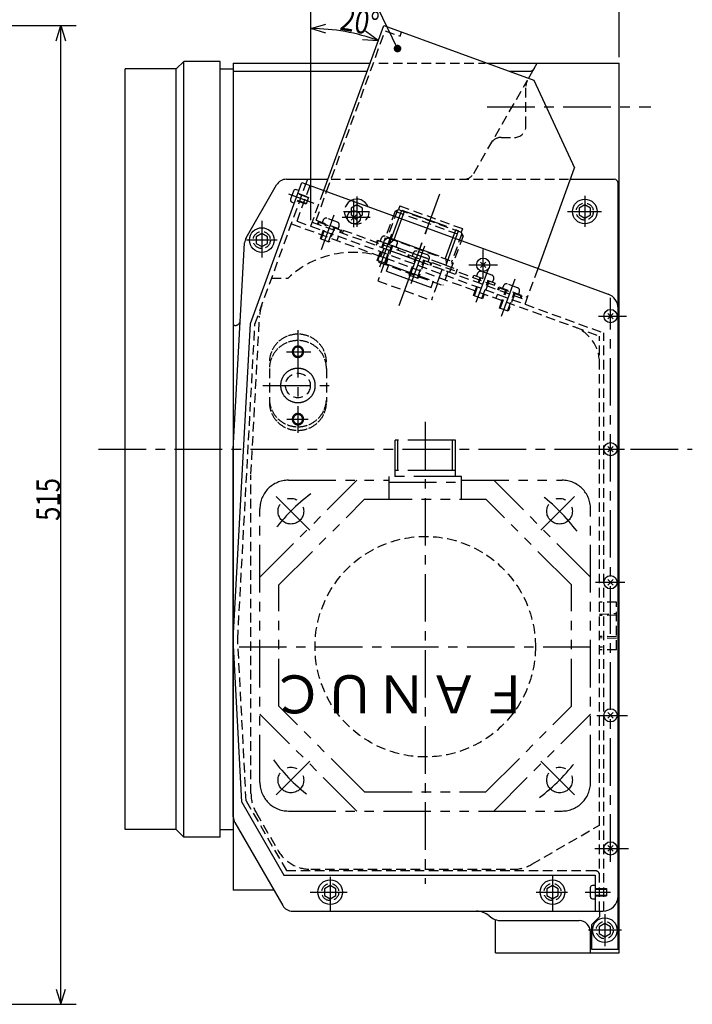
# Model space of a CAD drawing. Extents: x 0 to 2321, y -308 to 1625.
# Drawn here: x 1546 to 1900, y 648 to 1166 of the extents above; entities that cross this region are included whole.
import ezdxf

# ---------------------------------------------------------------- set-up
doc = ezdxf.new("R2010")
doc.units = 0
doc.header["$LTSCALE"] = 20
for name, pattern in [('CENTER', [2, 1.25, -0.25, 0.25, -0.25]), ('HIDDEN', [0.375, 0.25, -0.125]), ('PHANTOM', [2.5, 1.25, -0.25, 0.25, -0.25, 0.25, -0.25])]:
    doc.linetypes.add(name, pattern=pattern)
doc.layers.add('MAIN0', color=7, linetype='CONTINUOUS')
doc.layers.add('MAIN13', color=7, linetype='CONTINUOUS')
doc.styles.add('KNJYOKO', font='TXT', dxfattribs={"bigfont": 'BIGFONT'})
doc.dimstyles.get("Standard").update_dxf_attribs({"dimtxt": 2.5, "dimasz": 2.5, "dimexe": 1.25, "dimexo": 0.625, "dimtad": 1, "dimcen": 2.5, "dimazin": 3, "dimtfac": 1, "dimtmove": 0, "dimatfit": 3})

# ---------------------------------------------------------------- blocks, each defined once
blk = doc.blocks.new('*D50')
at = {"layer": 'MAIN0', "color": 0, "linetype": 'BYBLOCK'}
for p, q in [((1470.2, 1162.81), (1575.71, 1162.81)), ((1565.31, 1154.81), (1567.71, 1162.81)), ((1567.71, 648), (1567.71, 1162.81)), ((1567.71, 1162.81), (1570.11, 1154.81)), ((1565.31, 656), (1567.71, 648)), ((1567.71, 648), (1570.11, 656)), ((987.8, 648), (1575.71, 648))]:
    blk.add_line(p, q, dxfattribs=at)
at = {"layer": 'MAIN0', "color": 0, "linetype": 'BYBLOCK', "width": 0.8}
blk.add_text('515', height=12.4, rotation=90, dxfattribs=at).set_placement((1567.21, 902.3))
blk = doc.blocks.new('*D58')
at = {"layer": 'MAIN0', "color": 0, "linetype": 'BYBLOCK'}
for p, q in [((1699.26, 1060.48), (1699.26, 1190.01)), ((1861.5, 1146.2), (1861.5, 1190.01)), ((1699.26, 1182.01), (1707.26, 1184.41)), ((1861.5, 1182.01), (1699.26, 1182.01)), ((1707.26, 1179.61), (1699.26, 1182.01)), ((1861.5, 1182.01), (1853.5, 1184.41)), ((1853.5, 1179.61), (1861.5, 1182.01))]:
    blk.add_line(p, q, dxfattribs=at)
at = {"layer": 'MAIN0', "color": 0, "linetype": 'BYBLOCK', "width": 0.8}
blk.add_text('162.2', height=12.4, dxfattribs=at).set_placement((1775.18, 1182.51))
blk = doc.blocks.new('*D59')
at = {"layer": 'MAIN0', "color": 0, "linetype": 'BYBLOCK'}
for p, q in [((1699.26, 1161.23), (1707.26, 1163.63)), ((1707.26, 1158.83), (1699.26, 1161.23)), ((1726.47, 1155.44), (1734.81, 1154.96)), ((1734.81, 1154.96), (1728.12, 1159.95))]:
    blk.add_line(p, q, dxfattribs=at)
blk.add_arc((1699.26, 1057.28), 103.95, 70, 90, dxfattribs=at)
at = {"layer": 'MAIN0', "color": 0, "linetype": 'BYBLOCK', "width": 0.8}
blk.add_text('20%%d', height=12.4, rotation=350, dxfattribs=at).set_placement((1714.1, 1160.73))
blk = doc.blocks.new('M23')
at = {"layer": 'MAIN0', "color": 0, "linetype": 'BYBLOCK'}
for p, q in [((-35.54, 73.45), (-168.28, 73.45)), ((0, 0), (-35.54, 73.45))]:
    blk.add_line(p, q, dxfattribs=at)
at = {"layer": 'MAIN0', "color": 0, "linetype": 'BYBLOCK', "const_width": 2}
blk.add_lwpolyline([(1, 0, 1), (-1, 0, 1)], format="xyb", close=True, dxfattribs=at)
at = {"layer": 'MAIN0', "color": 0, "linetype": 'BYBLOCK', "style": 'KNJYOKO', "width": 0.7}
blk.add_text('コネクタカバー', height=12.4, dxfattribs=at).set_placement((-168.28, 75.45))
at = {"layer": 'MAIN0', "color": 0, "linetype": 'BYBLOCK', "width": 0.8}
blk.add_text('CONNECTOR COVER', height=12.4, dxfattribs=at).set_placement((-168.28, 59.05))

msp = doc.modelspace()

# ---------------------------------------------------------------- linework, layer by layer
at = {"layer": 'MAIN0', "color": 3, "linetype": 'CONTINUOUS'}
for p, q in [((1628.497, 1140), (1601.497, 1140)), ((1601.497, 740), (1601.497, 1140)), ((1628.497, 1140), (1632.497, 1144)), ((1628.497, 740), (1628.497, 1140)), ((1651.497, 1144), (1632.497, 1144)), ((1632.497, 736), (1632.497, 1144)), ((1651.497, 736), (1651.497, 1144)), ((1651.497, 1140), (1658.497, 1140)), ((1658.497, 1143), (1658.497, 708)), ((1658.497, 1143), (1730.459, 1143)), ((1792.094, 1143), (1861.497, 1143)), ((1813.912, 1135.059), (1818.497, 1143)), ((1861.497, 675), (1861.497, 1143)), ((1658.497, 1138.809), (1728.934, 1138.809)), ((1803.609, 1138.809), (1814.346, 1138.809)), ((1665.214, 1051.242), (1681.241, 1079)), ((1659.301, 743.608), (1684.478, 700)), ((1628.497, 740), (1601.497, 740)), ((1628.497, 740), (1632.497, 736)), ((1651.497, 736), (1632.497, 736)), ((1651.497, 740), (1658.497, 740)), ((1679.859, 708), (1658.497, 708)), ((1689.674, 697), (1786.497, 697)), ((1851.197, 697), (1851.197, 694)), ((1796.497, 675), (1796.497, 692.536)), ((1799.726, 692), (1840.497, 692)), ((1846.997, 689.8), (1851.197, 694)), ((1846.997, 689.8), (1846.997, 677)), ((1853.997, 690.465), (1850.997, 688.733)), ((1856.997, 688.733), (1853.997, 690.465)), ((1846.497, 675), (1846.497, 686)), ((1850.997, 688.733), (1850.997, 685.268)), ((1850.997, 685.268), (1853.997, 683.536)), ((1853.997, 683.536), (1856.997, 685.268)), ((1856.997, 685.268), (1856.997, 688.733)), ((1796.497, 675), (1861.497, 675)), ((1846.997, 677), (1860.997, 677))]:
    msp.add_line(p, q, dxfattribs=at)
at = {"layer": 'MAIN0', "color": 3, "linetype": 'HIDDEN'}
for p, q in [((1735.067, 1143), (1791.089, 1143)), ((1785.011, 1085), (1813.328, 1134.047)), ((1812.497, 1110), (1812.497, 1131)), ((1799.445, 1104), (1806.497, 1104)), ((1746.197, 1067.973), (1745.513, 1066.094)), ((1746.197, 1067.973), (1779.181, 1055.968)), ((1743.591, 1065.197), (1737.606, 1048.753)), ((1744.873, 1065.795), (1739.571, 1051.23)), ((1743.591, 1065.197), (1745.513, 1066.094)), ((1743.591, 1065.197), (1779.393, 1052.166)), ((1745.513, 1066.094), (1778.497, 1054.089)), ((1702.866, 1058.417), (1703.413, 1059.921)), ((1715.082, 1053.971), (1715.629, 1055.474)), ((1716.022, 1053.629), (1716.569, 1055.132)), ((1779.393, 1052.166), (1773.408, 1035.722)), ((1778.796, 1053.448), (1773.494, 1038.883)), ((1779.181, 1055.968), (1778.497, 1054.089)), ((1779.393, 1052.166), (1778.497, 1054.089)), ((1734.622, 1049.839), (1733.664, 1047.207)), ((1734.622, 1049.839), (1776.391, 1034.636)), ((1738.039, 1049.944), (1739.571, 1051.23)), ((1739.571, 1051.23), (1773.494, 1038.883)), ((1737.635, 1045.762), (1734.967, 1038.433)), ((1750.32, 1041.145), (1750.868, 1042.649)), ((1737.786, 1037.407), (1734.571, 1028.574)), ((1734.967, 1038.433), (1768.796, 1026.12)), ((1762.536, 1036.699), (1763.084, 1038.202)), ((1773.841, 1036.913), (1773.494, 1038.883)), ((1771.463, 1033.45), (1768.796, 1026.12)), ((1776.391, 1034.636), (1775.434, 1032.005)), ((1734.571, 1028.574), (1762.762, 1018.313)), ((1765.977, 1027.146), (1762.762, 1018.313)), ((1797.775, 1023.873), (1798.322, 1025.377)), ((1809.991, 1019.427), (1810.538, 1020.93)), ((1677.497, 982.378), (1677.497, 964.651)), ((1707.497, 982.378), (1707.497, 964.651)), ((1860.197, 859.5), (1851.197, 859.5)), ((1860.197, 834.5), (1860.197, 859.5)), ((1851.197, 853.298), (1860.197, 853.579)), ((1860.197, 852.723), (1851.197, 852.442)), ((1860.197, 841.278), (1851.197, 841.559)), ((1860.197, 840.422), (1851.197, 840.703)), ((1860.197, 834.5), (1851.197, 834.5)), ((1670.477, 748.851), (1681.938, 729)), ((1699.258, 719), (1805.638, 719))]:
    msp.add_line(p, q, dxfattribs=at)
at = {"layer": 'MAIN0', "color": 3, "linetype": 'CENTER'}
for p, q in [((1792.136, 1120), (1878.31, 1120)), ((1723.497, 1073), (1723.497, 1057)), ((1745.821, 1015.627), (1767.21, 1074.391)), ((1749.294, 1025.167), (1764.162, 1066.017)), ((1673.497, 1060.049), (1673.497, 1040.868)), ((1735.622, 1035.847), (1741.971, 1053.29)), ((1681.497, 1050), (1665.497, 1050)), ((1786.365, 1017.378), (1792.714, 1034.821)), ((1692.497, 1002.629), (1692.497, 948.624)), ((1686.541, 991.241), (1699.237, 991.241)), ((1674.023, 973.515), (1710.861, 973.515)), ((1686.72, 955.788), (1697.807, 955.788)), ((1587.542, 940), (1900.075, 940)), ((1848.49, 940), (1864.423, 940)), ((1661.546, 836.114), (1852.867, 836.114)), ((1709.497, 715), (1709.497, 697)), ((1826.497, 716), (1826.497, 697))]:
    msp.add_line(p, q, dxfattribs=at)
at = {"layer": 'MAIN0', "color": 12, "linetype": 'PHANTOM'}
for p, q in [((1740.589, 1047.667), (1747.173, 1065.756)), ((1743.151, 1050.321), (1748.582, 1065.243)), ((1770.167, 1040.487), (1775.599, 1055.41)), ((1770.493, 1036.996), (1777.008, 1054.897)), ((1736.648, 1046.122), (1737.606, 1048.753)), ((1736.648, 1046.122), (1772.45, 1033.091)), ((1772.45, 1033.091), (1773.408, 1035.722)), ((1775.372, 944.728), (1743.622, 944.728)), ((1743.622, 925.678), (1743.622, 944.728)), ((1745.122, 928.848), (1745.122, 944.728)), ((1773.872, 928.848), (1773.872, 944.728)), ((1775.372, 925.678), (1775.372, 944.728)), ((1775.372, 928.848), (1743.622, 928.848)), ((1778.547, 925.678), (1740.447, 925.678)), ((1740.447, 913.678), (1740.447, 925.678)), ((1740.447, 922.678), (1778.547, 922.678)), ((1778.547, 913.678), (1778.547, 925.678))]:
    msp.add_line(p, q, dxfattribs=at)
at = {"layer": 'MAIN0', "color": 3, "linetype": 'PHANTOM'}
for p, q in [((1747.19, 1065.803), (1777.025, 1054.944)), ((1737.606, 1048.753), (1773.408, 1035.722)), ((1740.853, 1048.392), (1743.151, 1050.321)), ((1743.151, 1050.321), (1770.167, 1040.487)), ((1738.145, 1037.808), (1740.642, 1044.668)), ((1738.145, 1037.808), (1765.96, 1027.684)), ((1739.075, 1033.639), (1740.306, 1037.022)), ((1770.167, 1040.487), (1770.688, 1037.533)), ((1739.075, 1033.639), (1762.567, 1025.088)), ((1765.96, 1027.684), (1768.456, 1034.544)), ((1762.567, 1025.088), (1763.798, 1028.471)), ((1659.202, 1005), (1658.497, 1005)), ((1672.497, 872.715), (1723.461, 923.678)), ((1687.497, 923.678), (1740.447, 923.678)), ((1778.547, 923.678), (1831.497, 923.678)), ((1846.497, 872.715), (1795.534, 923.678)), ((1698.686, 897.489), (1678.887, 917.288)), ((1820.309, 897.489), (1840.108, 917.288)), ((1682.497, 868.573), (1727.603, 913.678)), ((1727.603, 913.678), (1791.392, 913.678)), ((1836.497, 868.573), (1791.392, 913.678)), ((1672.497, 764.678), (1672.497, 908.678)), ((1846.497, 764.678), (1846.497, 908.678)), ((1682.497, 804.784), (1682.497, 868.573)), ((1836.497, 804.784), (1836.497, 868.573)), ((1727.603, 759.678), (1682.497, 804.784)), ((1791.392, 759.678), (1836.497, 804.784)), ((1723.461, 749.678), (1672.497, 800.642)), ((1795.534, 749.678), (1846.497, 800.642)), ((1698.686, 775.867), (1678.887, 756.068)), ((1820.309, 775.867), (1840.108, 756.068)), ((1727.603, 759.678), (1791.392, 759.678)), ((1687.497, 749.678), (1831.497, 749.678))]:
    msp.add_line(p, q, dxfattribs=at)
at = {"layer": 'MAIN0', "color": 3, "linetype": 'HIDDEN'}
for points in [[(1707.497, 985.746, 0.100095), (1706.356, 991.39, 0.0992677), (1703.104, 996.175, 0.0979971), (1698.238, 999.373, 0.0970324), (1692.497, 1000.496, 0.0969114), (1686.757, 999.373, 0.0976998), (1681.891, 996.175, 0.0989626), (1678.639, 991.39, 0.0999663), (1677.497, 985.746)], [(1707.497, 982.378, 0.100095), (1706.356, 988.022, 0.0992677), (1703.104, 992.808, 0.0979971), (1698.238, 996.005, 0.0970324), (1692.497, 997.128, 0.0969114), (1686.757, 996.005, 0.0976998), (1681.891, 992.808, 0.0989626), (1678.639, 988.022, 0.0999663), (1677.497, 982.378)], [(1677.497, 966.549, 0.100095), (1678.639, 960.905, 0.0992677), (1681.891, 956.12, 0.0979971), (1686.757, 952.922, 0.0970324), (1692.497, 951.799, 0.0969114), (1698.238, 952.922, 0.0976998), (1703.104, 956.12, 0.0989626), (1706.356, 960.905, 0.0999663), (1707.497, 966.549)], [(1677.497, 964.651, 0.100095), (1678.639, 959.007, 0.0992677), (1681.891, 954.221, 0.0979971), (1686.757, 951.024, 0.0970324), (1692.497, 949.901, 0.0969114), (1698.238, 951.024, 0.0976998), (1703.104, 954.221, 0.0989626), (1706.356, 959.007, 0.0999663), (1707.497, 964.651)]]:
    msp.add_lwpolyline(points, format="xyb", dxfattribs=at)
for points in [[(1695.497, 991.241, 0.100095), (1695.269, 992.37, 0.0992677), (1694.619, 993.327, 0.0979971), (1693.645, 993.967, 0.0970324), (1692.497, 994.191, 0.0969114), (1691.349, 993.967, 0.0976998), (1690.376, 993.327, 0.0989626), (1689.726, 992.37, 0.0999663), (1689.497, 991.241, 0.100095), (1689.726, 990.112, 0.0992677), (1690.376, 989.155, 0.0979971), (1691.349, 988.516, 0.0970324), (1692.497, 988.291, 0.0969114), (1693.645, 988.516, 0.0976998), (1694.619, 989.155, 0.0989626), (1695.269, 990.112, 0.0999663)], [(1694.997, 991.241, 0.1004219), (1694.807, 992.179, 0.0994226), (1694.265, 992.974, 0.0978945), (1693.454, 993.505, 0.0967396), (1692.497, 993.691, 0.0965951), (1691.541, 993.505, 0.097538), (1690.73, 992.974, 0.0990549), (1690.188, 992.179, 0.1002662), (1689.997, 991.241, 0.1004219), (1690.188, 990.304, 0.0994226), (1690.73, 989.509, 0.0978945), (1691.541, 988.978, 0.0967396), (1692.497, 988.791, 0.0965951), (1693.454, 988.978, 0.097538), (1694.265, 989.509, 0.0990549), (1694.807, 990.304, 0.1002662)], [(1701.647, 973.515, 0.099951), (1700.951, 976.963, 0.0991991), (1698.967, 979.886, 0.0980421), (1695.999, 981.84, 0.0971619), (1692.497, 982.526, 0.0970514), (1688.996, 981.84, 0.097771), (1686.027, 979.886, 0.0989215), (1684.044, 976.963, 0.0998341), (1683.347, 973.515, 0.099951), (1684.044, 970.066, 0.0991991), (1686.027, 967.143, 0.0980421), (1688.996, 965.189, 0.0971619), (1692.497, 964.504, 0.0970514), (1695.999, 965.189, 0.097771), (1698.967, 967.143, 0.0989215), (1700.951, 970.066, 0.0998341)], [(1695.497, 955.788, 0.100095), (1695.269, 956.917, 0.0992677), (1694.619, 957.874, 0.0979971), (1693.645, 958.513, 0.0970324), (1692.497, 958.738, 0.0969114), (1691.349, 958.513, 0.0976998), (1690.376, 957.874, 0.0989626), (1689.726, 956.917, 0.0999663), (1689.497, 955.788, 0.100095), (1689.726, 954.659, 0.0992677), (1690.376, 953.702, 0.0979971), (1691.349, 953.063, 0.0970324), (1692.497, 952.838, 0.0969114), (1693.645, 953.063, 0.0976998), (1694.619, 953.702, 0.0989626), (1695.269, 954.659, 0.0999663)], [(1694.997, 955.788, 0.1004219), (1694.807, 956.726, 0.0994226), (1694.265, 957.52, 0.0978945), (1693.454, 958.052, 0.0967396), (1692.497, 958.238, 0.0965951), (1691.541, 958.052, 0.097538), (1690.73, 957.52, 0.0990549), (1690.188, 956.726, 0.1002662), (1689.997, 955.788, 0.1004219), (1690.188, 954.85, 0.0994226), (1690.73, 954.056, 0.0978945), (1691.541, 953.525, 0.0967396), (1692.497, 953.338, 0.0965951), (1693.454, 953.525, 0.097538), (1694.265, 954.056, 0.0990549), (1694.807, 954.85, 0.1002662)]]:
    msp.add_lwpolyline(points, format="xyb", close=True, dxfattribs=at)
for centre, radius in [((1692.497, 973.515), 6.5), ((1759.497, 836.114), 58), ((1759.497, 836.114), 58)]:
    msp.add_circle(centre, radius, dxfattribs=at)
at = {"layer": 'MAIN0', "color": 3, "linetype": 'PHANTOM'}
for centre in [(1688.787, 907.389), (1830.208, 907.389), (1688.787, 765.967), (1830.208, 765.967)]:
    msp.add_circle(centre, 6.75, dxfattribs=at)
at = {"layer": 'MAIN0', "color": 3, "linetype": 'CONTINUOUS'}
msp.add_circle((1853.997, 687), 6.5, dxfattribs=at)
for centre, radius, start, end in [((1814.346, 1141.809), 3, 270, 330), ((1686.437, 1076), 6, 90, 150), ((1723.497, 1065), 6.5, 23.29431, 116.70569), ((1670.41, 1048.242), 6, 150, 176.87787), ((1664.497, 746.608), 6, 180, 210), ((1689.674, 703), 6, 210, 270), ((1786.497, 687), 10, 48.59038, 90), ((1799.726, 702), 10, 228.59038, 270), ((1840.497, 686), 6, 0, 90)]:
    msp.add_arc(centre, radius, start, end, dxfattribs=at)
at = {"layer": 'MAIN0', "color": 3, "linetype": 'HIDDEN'}
for centre, radius, start, end in [((1818.497, 1131), 6, 150, 180), ((1806.497, 1110), 6, 270, 360), ((1799.445, 1098), 6, 90, 150), ((1687.797, 758.851), 20, 180, 210), ((1699.258, 739), 20, 210, 270), ((1805.638, 739), 20, 270, 300)]:
    msp.add_arc(centre, radius, start, end, dxfattribs=at)
at = {"layer": 'MAIN0', "color": 3, "linetype": 'PHANTOM'}
for centre, radius, start, end in [((1659.202, 1008), 3, 270, 356.87787), ((1687.497, 908.678), 15, 90, 180), ((1831.497, 908.678), 15, 0, 90), ((1759.497, 836.678), 100, 126.97203, 143.02797), ((1759.497, 836.678), 100, 36.97203, 53.02797), ((1759.497, 836.678), 100, 216.97203, 233.02797), ((1759.497, 836.678), 100, 306.97203, 323.02797), ((1687.497, 764.678), 15, 180, 270), ((1831.497, 764.678), 15, 270, 360)]:
    msp.add_arc(centre, radius, start, end, dxfattribs=at)
at = {"layer": 'MAIN13', "color": 3, "linetype": 'CONTINUOUS'}
for p, q in [((1706.101, 1076.076), (1737.669, 1162.809)), ((1737.669, 1162.809), (1816.603, 1134.08)), ((1816.603, 1134.08), (1838.119, 1087.938)), ((1818.864, 1035.033), (1838.119, 1087.938)), ((1665.214, 1051.242), (1681.241, 1079)), ((1667.56, 1006.149), (1694.542, 1080.283)), ((1686.437, 1082), (1708.257, 1082)), ((1694.542, 1080.283), (1706.101, 1076.076)), ((1697.615, 1082), (1696.704, 1079.496)), ((1835.958, 1082), (1858.997, 1082)), ((1860.997, 961.93), (1860.997, 1080)), ((1690.115, 1075.722), (1688.611, 1071.587)), ((1693.003, 1076.054), (1691.782, 1076.499)), ((1706.101, 1076.076), (1818.864, 1035.033)), ((1689.388, 1069.921), (1690.609, 1069.476)), ((1843.497, 1068.465), (1840.497, 1066.733)), ((1846.497, 1066.733), (1843.497, 1068.465)), ((1723.447, 1063.45), (1720.548, 1060.551)), ((1723.447, 1060.551), (1720.548, 1063.45)), ((1840.497, 1066.733), (1840.497, 1063.268)), ((1840.497, 1063.268), (1843.497, 1061.536)), ((1843.497, 1061.536), (1846.497, 1063.268)), ((1846.497, 1063.268), (1846.497, 1066.733)), ((1673.497, 1053.465), (1670.497, 1051.733)), ((1670.497, 1051.733), (1670.497, 1048.268)), ((1676.497, 1051.733), (1673.497, 1053.465)), ((1676.497, 1048.268), (1676.497, 1051.733)), ((1658.497, 940), (1664.419, 1048.569)), ((1670.497, 1048.268), (1673.497, 1046.536)), ((1673.497, 1046.536), (1676.497, 1048.268)), ((1791.447, 1038.45), (1788.548, 1035.551)), ((1791.447, 1035.551), (1788.548, 1038.45)), ((1818.864, 1035.033), (1855.734, 1021.614)), ((1858.447, 1011.45), (1855.548, 1008.551)), ((1858.447, 1008.551), (1855.548, 1011.45)), ((1658.497, 840), (1667.56, 1006.149)), ((1860.997, 705), (1860.997, 961.93)), ((1658.497, 746.608), (1658.497, 940)), ((1858.447, 941.45), (1855.548, 938.551)), ((1858.447, 938.551), (1855.548, 941.45)), ((1858.447, 871.45), (1855.548, 868.551)), ((1858.447, 868.551), (1855.548, 871.45)), ((1662.986, 754.35), (1658.497, 840)), ((1858.447, 801.45), (1855.548, 798.551)), ((1858.447, 798.551), (1855.548, 801.45)), ((1662.986, 754.35), (1685.127, 716)), ((1659.301, 743.608), (1684.478, 700)), ((1858.447, 731.45), (1855.548, 728.551)), ((1858.447, 728.551), (1855.548, 731.45)), ((1685.127, 716), (1848.897, 716)), ((1848.897, 716), (1848.897, 697)), ((1709.497, 710.465), (1706.497, 708.733)), ((1712.497, 708.733), (1709.497, 710.465)), ((1826.497, 710.465), (1823.497, 708.733)), ((1829.497, 708.733), (1826.497, 710.465)), ((1848.897, 710.5), (1847.597, 710.5)), ((1706.497, 708.733), (1706.497, 705.268)), ((1706.497, 705.268), (1709.497, 703.536)), ((1709.497, 703.536), (1712.497, 705.268)), ((1712.497, 705.268), (1712.497, 708.733)), ((1823.497, 708.733), (1823.497, 705.268)), ((1823.497, 705.268), (1826.497, 703.536)), ((1826.497, 703.536), (1829.497, 705.268)), ((1829.497, 705.268), (1829.497, 708.733)), ((1846.297, 709.2), (1846.297, 704.8)), ((1860.997, 677), (1860.997, 705)), ((1847.597, 703.5), (1848.897, 703.5)), ((1689.674, 697), (1851.197, 697)), ((1851.197, 697), (1851.197, 694)), ((1846.997, 689.8), (1851.197, 694)), ((1846.997, 689.8), (1846.997, 677)), ((1846.997, 677), (1860.997, 677))]:
    msp.add_line(p, q, dxfattribs=at)
at = {"layer": 'MAIN13', "color": 3, "linetype": 'HIDDEN'}
for p, q in [((1707.604, 1075.529), (1738.386, 1160.101)), ((1738.386, 1160.101), (1746.279, 1157.228)), ((1746.279, 1157.228), (1747.066, 1159.389)), ((1669.838, 1005.683), (1696.704, 1079.496)), ((1692.025, 1059.916), (1698.865, 1078.709)), ((1709.96, 1082), (1835.958, 1082)), ((1697.999, 1072.236), (1692.361, 1074.288)), ((1692.49, 1074.644), (1698.128, 1072.592)), ((1698.128, 1072.592), (1696.76, 1068.834)), ((1699.26, 1057.282), (1706.101, 1076.076)), ((1702.098, 1060.4), (1707.604, 1075.529)), ((1696.76, 1068.834), (1691.122, 1070.886)), ((1696.89, 1069.19), (1691.252, 1071.242)), ((1723.497, 1068.465), (1720.497, 1066.733)), ((1726.497, 1066.733), (1723.497, 1068.465)), ((1720.497, 1066.733), (1720.497, 1063.268)), ((1720.497, 1063.268), (1723.497, 1061.536)), ((1723.497, 1061.536), (1726.497, 1063.268)), ((1726.497, 1063.268), (1726.497, 1066.733)), ((1689.077, 1058.541), (1838.038, 1004.323)), ((1692.025, 1059.916), (1699.26, 1057.282)), ((1699.26, 1057.282), (1812.023, 1016.24)), ((1700.047, 1059.443), (1812.81, 1018.401)), ((1702.098, 1060.4), (1750.868, 1042.649)), ((1703.336, 1058.246), (1703.746, 1059.374)), ((1703.746, 1059.374), (1715.023, 1055.27)), ((1704.299, 1050.659), (1707.035, 1058.177)), ((1704.706, 1050.511), (1707.442, 1058.029)), ((1705.737, 1060.458), (1705.156, 1058.861)), ((1713.238, 1059.431), (1707.788, 1061.415)), ((1708.591, 1049.097), (1711.327, 1056.615)), ((1713.613, 1055.783), (1714.194, 1057.38)), ((1711.734, 1056.467), (1708.997, 1048.949)), ((1713.825, 1051.981), (1713.039, 1049.819)), ((1714.612, 1054.142), (1715.023, 1055.27)), ((1743.856, 1049.99), (1738.405, 1051.973)), ((1708.997, 1048.949), (1704.299, 1050.659)), ((1733.953, 1048.805), (1734.364, 1049.933)), ((1734.232, 1039.339), (1737.653, 1048.736)), ((1734.364, 1049.933), (1745.64, 1045.828)), ((1734.639, 1039.191), (1738.059, 1048.587)), ((1736.355, 1051.017), (1735.773, 1049.42)), ((1738.524, 1037.777), (1741.944, 1047.174)), ((1742.351, 1047.025), (1738.931, 1037.629)), ((1744.23, 1046.341), (1744.812, 1047.939)), ((1745.229, 1044.701), (1745.64, 1045.828)), ((1750.79, 1040.974), (1751.201, 1042.102)), ((1751.201, 1042.102), (1762.477, 1037.998)), ((1753.192, 1043.186), (1752.61, 1041.589)), ((1760.693, 1042.159), (1755.242, 1044.143)), ((1738.931, 1037.629), (1734.232, 1039.339)), ((1751.069, 1031.508), (1754.49, 1040.905)), ((1751.476, 1031.36), (1754.897, 1040.757)), ((1755.361, 1029.946), (1758.781, 1039.343)), ((1759.188, 1039.195), (1755.768, 1029.798)), ((1761.067, 1038.511), (1761.649, 1040.108)), ((1762.067, 1036.87), (1762.477, 1037.998)), ((1763.084, 1038.202), (1813.357, 1019.904)), ((1755.768, 1029.798), (1751.069, 1031.508)), ((1784.697, 1030.336), (1785.107, 1031.464)), ((1785.107, 1031.464), (1796.383, 1027.359)), ((1787.098, 1032.548), (1786.517, 1030.951)), ((1794.599, 1031.521), (1789.149, 1033.504)), ((1812.023, 1016.24), (1818.864, 1035.033)), ((1678.689, 1030), (1687.304, 1030)), ((1784.976, 1020.87), (1788.396, 1030.267)), ((1785.383, 1020.721), (1788.803, 1030.118)), ((1789.267, 1019.308), (1792.687, 1028.705)), ((1793.094, 1028.556), (1789.674, 1019.159)), ((1794.974, 1027.872), (1795.555, 1029.47)), ((1795.973, 1026.232), (1796.383, 1027.359)), ((1800.646, 1025.914), (1800.065, 1024.317)), ((1808.147, 1024.887), (1802.697, 1026.87)), ((1789.674, 1019.159), (1784.976, 1020.87)), ((1797.458, 1021.541), (1796.671, 1019.38)), ((1798.245, 1023.702), (1798.655, 1024.83)), ((1798.524, 1014.236), (1801.944, 1023.633)), ((1798.655, 1024.83), (1809.931, 1020.726)), ((1798.931, 1014.088), (1802.351, 1023.485)), ((1802.815, 1012.674), (1806.236, 1022.071)), ((1806.643, 1021.923), (1803.222, 1012.526)), ((1808.522, 1021.239), (1809.103, 1022.836)), ((1809.521, 1019.598), (1809.931, 1020.726)), ((1812.023, 1016.24), (1853.497, 1001.144)), ((1667.797, 926.895), (1672.331, 1010.014)), ((1803.222, 1012.526), (1798.524, 1014.236)), ((1660.799, 839.968), (1669.838, 1005.683)), ((1838.038, 1004.323), (1851.197, 999.534)), ((1853.497, 697), (1853.497, 1001.144)), ((1851.197, 697), (1851.197, 999.534)), ((1667.797, 758.851), (1667.797, 926.35)), ((1665.251, 755.028), (1660.799, 839.961)), ((1665.251, 755.028), (1686.455, 718.3)), ((1815.638, 721.68), (1851.197, 742.21)), ((1686.455, 718.3), (1848.897, 718.3)), ((1848.897, 709), (1853.497, 709)), ((1848.897, 708.622), (1853.497, 708.622)), ((1848.897, 705.379), (1853.497, 705.379)), ((1848.897, 705), (1853.497, 705)), ((1853.497, 709), (1854.897, 709)), ((1853.497, 708.622), (1854.897, 708.622)), ((1853.497, 705.379), (1854.897, 705.379)), ((1853.497, 705), (1854.897, 705)), ((1854.897, 709), (1854.897, 705))]:
    msp.add_line(p, q, dxfattribs=at)
at = {"layer": 'MAIN13', "color": 3, "linetype": 'CENTER'}
for p, q in [((1687.574, 1074.306), (1700.838, 1069.478)), ((1843.497, 1073.273), (1843.497, 1057)), ((1721.997, 1056.786), (1721.997, 1070.775)), ((1704.915, 1045.041), (1711.538, 1063.239)), ((1715.718, 1062), (1730.585, 1062)), ((1716.481, 1065), (1730.151, 1065)), ((1834.345, 1065), (1852.357, 1065)), ((1752.161, 1027.198), (1759.355, 1046.962)), ((1789.997, 1029.87), (1789.997, 1044.96)), ((1782.503, 1037), (1797.58, 1037)), ((1799.616, 1009.926), (1806.809, 1029.69)), ((1856.997, 722.946), (1856.997, 1019.698)), ((1850.732, 1010), (1865.437, 1010)), ((1759.497, 954.309), (1759.497, 711.437)), ((1849.191, 870), (1864.598, 870)), ((1849.891, 800), (1865.999, 800)), ((1848.756, 730), (1866.535, 730)), ((1698.94, 707), (1718.441, 707)), ((1817.806, 707), (1834.335, 707)), ((1843.666, 707), (1856.997, 707)), ((1853.997, 695.5), (1853.997, 678.5)), ((1862.729, 687), (1845.497, 687))]:
    msp.add_line(p, q, dxfattribs=at)
at = {"layer": 'MAIN13', "color": 3, "linetype": 'PHANTOM'}
msp.add_line((1851.197, 697), (1852.997, 697), dxfattribs=at)
at = {"layer": 'MAIN13', "color": 3, "linetype": 'CONTINUOUS'}
for centre, radius in [((1843.497, 1065), 6.5), ((1721.997, 1062), 3.5), ((1673.497, 1050), 6.5), ((1789.997, 1037), 3.5), ((1856.997, 1010), 3.5), ((1856.997, 940), 3.5), ((1856.997, 870), 3.5), ((1856.997, 800), 3.5), ((1856.997, 730), 3.5), ((1709.497, 707), 6.5), ((1826.497, 707), 6.5)]:
    msp.add_circle(centre, radius, dxfattribs=at)
at = {"layer": 'MAIN13', "color": 3, "linetype": 'HIDDEN'}
for centre in [(1843.497, 1065), (1673.497, 1050), (1709.497, 707), (1826.497, 707), (1853.997, 687)]:
    msp.add_circle(centre, 4.5, dxfattribs=at)
for centre, radius, start, end in [((1779.815, 1088), 6, 270, 330), ((1723.497, 1065), 6.5, 116.70569, 383.29431), ((1707.241, 1059.911), 1.6, 70, 160), ((1712.691, 1057.927), 1.6, 340, 430), ((1737.858, 1050.47), 1.6, 70, 160), ((1743.308, 1048.486), 1.6, 340, 430), ((1721.506, 993.529), 50, 70, 133.16063), ((1754.695, 1042.639), 1.6, 70, 160), ((1760.145, 1040.655), 1.6, 340, 430), ((1788.601, 1032.001), 1.6, 70, 160), ((1794.052, 1030.017), 1.6, 340, 430), ((1802.15, 1025.367), 1.6, 70, 160), ((1807.6, 1023.383), 1.6, 340, 430), ((1692.302, 1008.925), 20, 160, 176.87787), ((1831.197, 985.53), 20, 0, 70), ((1848.897, 716), 2.3, 0, 90)]:
    msp.add_arc(centre, radius, start, end, dxfattribs=at)
at = {"layer": 'MAIN13', "color": 3, "linetype": 'CONTINUOUS'}
for centre, radius, start, end in [((1686.437, 1076), 6, 90, 150), ((1858.997, 1080), 2, 0, 90), ((1691.337, 1075.277), 1.3, 70, 160), ((1689.832, 1071.142), 1.3, 160, 250), ((1670.41, 1048.242), 6, 150, 176.87787), ((1852.997, 1014.096), 8, 0, 70), ((1664.497, 746.608), 6, 180, 210), ((1847.597, 709.2), 1.3, 90, 180), ((1847.597, 704.8), 1.3, 180, 270), ((1852.997, 705), 8, 270, 360), ((1689.674, 703), 6, 210, 270)]:
    msp.add_arc(centre, radius, start, end, dxfattribs=at)

# ---------------------------------------------------------------- block references
at = {"layer": 'MAIN0', "color": 3, "linetype": 'CONTINUOUS'}
msp.add_blockref('M23', (1744.924, 1150.728), dxfattribs=at)

# ---------------------------------------------------------------- texts
at = {"layer": 'MAIN0', "color": 3, "linetype": 'CONTINUOUS', "style": 'KNJYOKO'}
msp.add_text('ＦＡＮＵＣ', height=20, rotation=180, dxfattribs=at).set_placement((1815.279, 821.055))

# ---------------------------------------------------------------- dimensions: what is measured, and where the dimension line sits
at = {"layer": 'MAIN0', "color": 3, "linetype": 'CONTINUOUS'}
dim = msp.add_linear_dim(base=(1861.497, 1182.007), p1=(1699.26, 1057.282), p2=(1861.497, 1143), dimstyle='Standard', dxfattribs=at)
dim.commit()
dim.dimension.update_dxf_attribs({"geometry": '*D58', "text_midpoint": (1780.379, 1182.507)})
dim = msp.add_angular_dim_2l(base=(1717.311, 1159.653), line1=((1734.813, 1154.963), (1706.101, 1076.076)), line2=((1699.26, 1057.282), (1699.26, 1161.232)), dimstyle='Standard', dxfattribs=at)
dim.commit()
dim.dimension.update_dxf_attribs({"geometry": '*D59', "text_midpoint": (1717.398, 1160.145), "dimtype": 130})
dim = msp.add_linear_dim(base=(1567.706, 648), p1=(1467, 1162.809), p2=(984.6, 648), angle=90, dimstyle='Standard', dxfattribs=at)
dim.commit()
dim.dimension.update_dxf_attribs({"geometry": '*D50', "text_midpoint": (1567.206, 905.405)})

doc.saveas('drawing.dxf')
